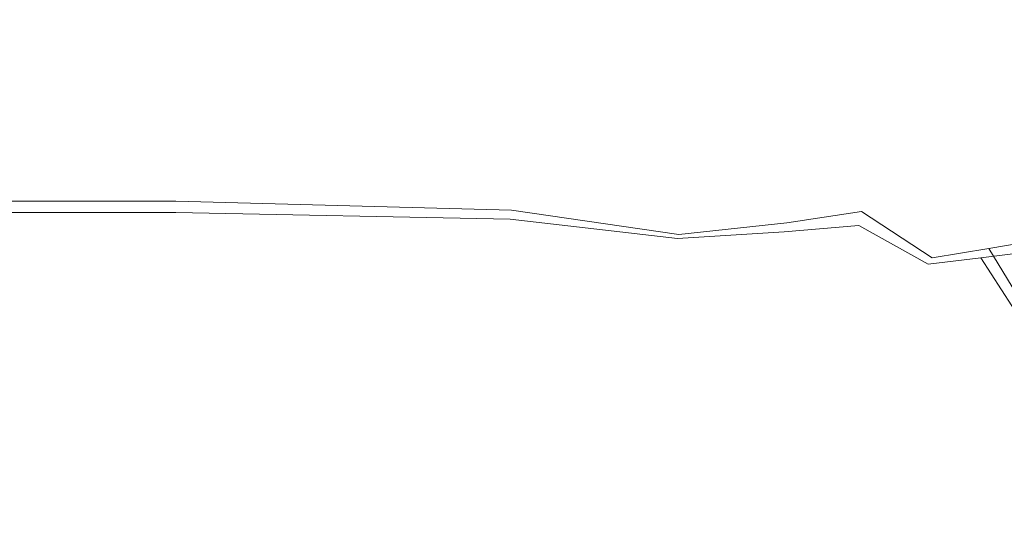
# Model space of a CAD drawing. Extents: x -803 to 803, y -375 to 375.
# Drawn here: x 418 to 495, y 161 to 201 of the extents above; entities that cross this region are included whole.
import ezdxf

# ---------------------------------------------------------------- set-up
doc = ezdxf.new("R2010")
doc.units = 0
doc.header["$LTSCALE"] = 500
doc.header["$MEASUREMENT"] = 0
doc.layers.add('EXC-WANNA', color=7, linetype='Continuous')

msp = doc.modelspace()

# ---------------------------------------------------------------- linework, layer by layer
at = {"layer": 'EXC-WANNA', "lineweight": 0}
for points, invisible_edges in [([(445.9, 203.8, -63.4), (347.1, 199.9, -95.4), (437.6, 199.9, -95.4), (445.9, 203.8, -63.4)], 15), ([(347.1, 199.9, -95.4), (445.9, 203.8, -63.4), (353.9, 203.8, -63.4), (347.1, 199.9, -95.4)], 15), ([(501.7, 203.8, -63.4), (437.6, 199.9, -95.4), (492.4, 199.9, -95.4), (501.7, 203.8, -63.4)], 15), ([(437.6, 199.9, -95.4), (501.7, 203.8, -63.4), (445.9, 203.8, -63.4), (437.6, 199.9, -95.4)], 15), ([(492.4, 199.9, -95.4), (531.6, 203.3, -63.4), (501.7, 203.8, -63.4), (492.4, 199.9, -95.4)], 15), ([(531.6, 203.3, -63.4), (492.4, 199.9, -95.4), (521.9, 199.4, -95.4), (531.6, 203.3, -63.4)], 15), ([(437.6, 202.1, -95.7), (341.7, 199.1, -125.1), (347.1, 202.1, -95.7), (437.6, 202.1, -95.7)], 15), ([(341.7, 199.1, -125.1), (437.6, 202.1, -95.7), (430.9, 199.1, -125.1), (341.7, 199.1, -125.1)], 15), ([(492.5, 202.1, -95.7), (430.9, 199.1, -125.1), (437.6, 202.1, -95.7), (492.5, 202.1, -95.7)], 15), ([(430.9, 199.1, -125.1), (492.5, 202.1, -95.7), (485, 199.1, -125.1), (430.9, 199.1, -125.1)], 15), ([(522, 201.6, -95.7), (485, 199.1, -125.1), (492.5, 202.1, -95.7), (522, 201.6, -95.7)], 15), ([(485, 199.1, -125.1), (522, 201.6, -95.7), (514.2, 198.6, -125.2), (485, 199.1, -125.1)], 15), ([(341.7, 196.8, -124.9), (437.6, 199.9, -95.4), (347.1, 199.9, -95.4), (341.7, 196.8, -124.9)], 15), ([(437.6, 199.9, -95.4), (341.7, 196.8, -124.9), (430.9, 196.8, -124.9), (437.6, 199.9, -95.4)], 15), ([(430.9, 196.8, -124.9), (492.4, 199.9, -95.4), (437.6, 199.9, -95.4), (430.9, 196.8, -124.9)], 15), ([(492.4, 199.9, -95.4), (430.9, 196.8, -124.9), (485, 196.8, -124.9), (492.4, 199.9, -95.4)], 15), ([(485, 196.8, -124.9), (521.9, 199.4, -95.4), (492.4, 199.9, -95.4), (485, 196.8, -124.9)], 15), ([(337.2, 196.8, -150.6), (430.9, 199.1, -125.1), (425.3, 196.8, -150.6), (337.2, 196.8, -150.6)], 15), ([(430.9, 199.1, -125.1), (337.2, 196.8, -150.6), (341.7, 199.1, -125.1), (430.9, 199.1, -125.1)], 15), ([(425.3, 196.8, -150.6), (485, 199.1, -125.1), (478.8, 196.8, -150.6), (425.3, 196.8, -150.6)], 15), ([(485, 199.1, -125.1), (425.3, 196.8, -150.6), (430.9, 199.1, -125.1), (485, 199.1, -125.1)], 15), ([(514.2, 198.6, -125.2), (478.8, 196.8, -150.6), (485, 199.1, -125.1), (514.2, 198.6, -125.2)], 15), ([(521.9, 199.4, -95.4), (485, 196.8, -124.9), (514, 196.3, -124.9), (521.9, 199.4, -95.4)], 15), ([(478.8, 196.8, -150.6), (514.2, 198.6, -125.2), (507.6, 196.3, -150.7), (478.8, 196.8, -150.6)], 15), ([(425.3, 196.8, -150.6), (333.1, 195, -170.8), (337.2, 196.8, -150.6), (425.3, 196.8, -150.6)], 15), ([(333.1, 195, -170.8), (425.3, 196.8, -150.6), (420.3, 195, -170.8), (333.1, 195, -170.8)], 15), ([(430.9, 196.8, -124.9), (337.2, 194.5, -150.4), (425.3, 194.5, -150.4), (430.9, 196.8, -124.9)], 15), ([(337.2, 194.5, -150.4), (430.9, 196.8, -124.9), (341.7, 196.8, -124.9), (337.2, 194.5, -150.4)], 15), ([(478.8, 196.8, -150.6), (420.3, 195, -170.8), (425.3, 196.8, -150.6), (478.8, 196.8, -150.6)], 15), ([(420.3, 195, -170.8), (478.8, 196.8, -150.6), (473.2, 195, -170.8), (420.3, 195, -170.8)], 15), ([(485, 196.8, -124.9), (425.3, 194.5, -150.4), (478.8, 194.5, -150.4), (485, 196.8, -124.9)], 15), ([(425.3, 194.5, -150.4), (485, 196.8, -124.9), (430.9, 196.8, -124.9), (425.3, 194.5, -150.4)], 15), ([(507.6, 196.3, -150.7), (473.2, 195, -170.8), (478.8, 196.8, -150.6), (507.6, 196.3, -150.7)], 15), ([(478.8, 194.5, -150.4), (514, 196.3, -124.9), (485, 196.8, -124.9), (478.8, 194.5, -150.4)], 15), ([(473.2, 195, -170.8), (507.6, 196.3, -150.7), (501.7, 194.5, -170.8), (473.2, 195, -170.8)], 15), ([(514, 196.3, -124.9), (478.8, 194.5, -150.4), (507.5, 194, -150.4), (514, 196.3, -124.9)], 15), ([(415.3, 193.5, -184.2), (333.1, 195, -170.8), (420.3, 195, -170.8), (415.3, 193.5, -184.2)], 15), ([(333.1, 192.7, -170.6), (425.3, 194.5, -150.4), (337.2, 194.5, -150.4), (333.1, 192.7, -170.6)], 15), ([(425.3, 194.5, -150.4), (333.1, 192.7, -170.6), (420.3, 192.7, -170.6), (425.3, 194.5, -150.4)], 15), ([(420.3, 195, -170.8), (467.6, 193.5, -184.2), (415.3, 193.5, -184.2), (420.3, 195, -170.8)], 15), ([(467.6, 193.5, -184.2), (420.3, 195, -170.8), (473.2, 195, -170.8), (467.6, 193.5, -184.2)], 15), ([(420.3, 192.7, -170.6), (478.8, 194.5, -150.4), (425.3, 194.5, -150.4), (420.3, 192.7, -170.6)], 15), ([(478.8, 194.5, -150.4), (420.3, 192.7, -170.6), (473.2, 192.7, -170.6), (478.8, 194.5, -150.4)], 15), ([(473.2, 195, -170.8), (495.8, 193, -184.3), (467.6, 193.5, -184.2), (473.2, 195, -170.8)], 15), ([(495.8, 193, -184.3), (473.2, 195, -170.8), (501.7, 194.5, -170.8), (495.8, 193, -184.3)], 15), ([(473.2, 192.7, -170.6), (507.5, 194, -150.4), (478.8, 194.5, -150.4), (473.2, 192.7, -170.6)], 15), ([(507.5, 194, -150.4), (473.2, 192.7, -170.6), (501.6, 192.2, -170.6), (507.5, 194, -150.4)], 15), ([(415.3, 193.5, -184.2), (462.3, 192.2, -192.4), (410.6, 192.2, -192.4), (415.3, 193.5, -184.2)], 15), ([(462.3, 192.2, -192.4), (415.3, 193.5, -184.2), (467.6, 193.5, -184.2), (462.3, 192.2, -192.4)], 15), ([(467.6, 193.5, -184.2), (490.3, 191.7, -192.5), (462.3, 192.2, -192.4), (467.6, 193.5, -184.2)], 15), ([(490.3, 191.7, -192.5), (467.6, 193.5, -184.2), (495.8, 193, -184.3), (490.3, 191.7, -192.5)], 15), ([(495.8, 193, -184.3), (504.4, 190, -192.9), (490.3, 191.7, -192.5), (495.8, 193, -184.3)], 15), ([(333.1, 192.7, -170.6), (415.3, 191.2, -183.9), (420.3, 192.7, -170.6), (333.1, 192.7, -170.6)], 15), ([(410.6, 192.2, -192.4), (457.5, 191.2, -197), (406.3, 191.2, -197), (410.6, 192.2, -192.4)], 15), ([(457.5, 191.2, -197), (410.6, 192.2, -192.4), (462.3, 192.2, -192.4), (457.5, 191.2, -197)], 15), ([(467.6, 191.2, -183.9), (420.3, 192.7, -170.6), (415.3, 191.2, -183.9), (467.6, 191.2, -183.9)], 15), ([(420.3, 192.7, -170.6), (467.6, 191.2, -183.9), (473.2, 192.7, -170.6), (420.3, 192.7, -170.6)], 15), ([(462.3, 192.2, -192.4), (485.2, 190.7, -197.2), (457.5, 191.2, -197), (462.3, 192.2, -192.4)], 15), ([(485.2, 190.7, -197.2), (462.3, 192.2, -192.4), (490.3, 191.7, -192.5), (485.2, 190.7, -197.2)], 15), ([(495.7, 190.7, -183.9), (473.2, 192.7, -170.6), (467.6, 191.2, -183.9), (495.7, 190.7, -183.9)], 15), ([(473.2, 192.7, -170.6), (495.7, 190.7, -183.9), (501.6, 192.2, -170.6), (473.2, 192.7, -170.6)], 15), ([(490.3, 191.7, -192.5), (499.1, 188.8, -197.7), (485.2, 190.7, -197.2), (490.3, 191.7, -192.5)], 15), ([(499.1, 188.8, -197.7), (490.3, 191.7, -192.5), (504.4, 190, -192.9), (499.1, 188.8, -197.7)], 15), ([(406.3, 191.2, -197), (453.5, 190.4, -199.4), (402.6, 190.4, -199.4), (406.3, 191.2, -197)], 15), ([(453.5, 190.4, -199.4), (406.3, 191.2, -197), (457.5, 191.2, -197), (453.5, 190.4, -199.4)], 15), ([(462.3, 190, -191.9), (415.3, 191.2, -183.9), (410.6, 190, -191.9), (462.3, 190, -191.9)], 15), ([(415.3, 191.2, -183.9), (462.3, 190, -191.9), (467.6, 191.2, -183.9), (415.3, 191.2, -183.9)], 15), ([(457.5, 191.2, -197), (480.9, 189.8, -199.6), (453.5, 190.4, -199.4), (457.5, 191.2, -197)], 15), ([(480.9, 189.8, -199.6), (457.5, 191.2, -197), (485.2, 190.7, -197.2), (480.9, 189.8, -199.6)], 15), ([(490.1, 189.5, -191.9), (467.6, 191.2, -183.9), (462.3, 190, -191.9), (490.1, 189.5, -191.9)], 15), ([(467.6, 191.2, -183.9), (490.1, 189.5, -191.9), (495.7, 190.7, -183.9), (467.6, 191.2, -183.9)], 15), ([(485.2, 190.7, -197.2), (494.7, 188, -200.1), (480.9, 189.8, -199.6), (485.2, 190.7, -197.2)], 15), ([(494.7, 188, -200.1), (485.2, 190.7, -197.2), (499.1, 188.8, -197.7), (494.7, 188, -200.1)], 15), ([(503.8, 188, -191.9), (495.7, 190.7, -183.9), (490.1, 189.5, -191.9), (503.8, 188, -191.9)], 15), ([(399.8, 189.8, -201.2), (453.5, 190.4, -199.4), (450.3, 189.8, -201.2), (399.8, 189.8, -201.2)], 15), ([(453.5, 190.4, -199.4), (399.8, 189.8, -201.2), (402.6, 190.4, -199.4), (453.5, 190.4, -199.4)], 15), ([(457.5, 189, -196.4), (410.6, 190, -191.9), (406.3, 189, -196.4), (457.5, 189, -196.4)], 15), ([(410.6, 190, -191.9), (457.5, 189, -196.4), (462.3, 190, -191.9), (410.6, 190, -191.9)], 15), ([(480.9, 189.8, -199.6), (450.3, 189.8, -201.2), (453.5, 190.4, -199.4), (480.9, 189.8, -199.6)], 15), ([(485.1, 188.5, -196.4), (462.3, 190, -191.9), (457.5, 189, -196.4), (485.1, 188.5, -196.4)], 15), ([(462.3, 190, -191.9), (485.1, 188.5, -196.4), (490.1, 189.5, -191.9), (462.3, 190, -191.9)], 15), ([(393.6, 188.7, -203.9), (447.2, 189.3, -202.7), (443.4, 188.7, -204), (393.6, 188.7, -203.9)], 15), ([(447.2, 189.3, -202.7), (393.6, 188.7, -203.9), (397, 189.3, -202.6), (447.2, 189.3, -202.7)], 15), ([(450.3, 189.8, -201.2), (397, 189.3, -202.6), (399.8, 189.8, -201.2), (450.3, 189.8, -201.2)], 15), ([(397, 189.3, -202.6), (450.3, 189.8, -201.2), (447.2, 189.3, -202.7), (397, 189.3, -202.6)], 15), ([(474.3, 188.6, -203), (443.4, 188.7, -204), (447.2, 189.3, -202.7), (474.3, 188.6, -203)], 15), ([(477.6, 189.2, -201.4), (447.2, 189.3, -202.7), (450.3, 189.8, -201.2), (477.6, 189.2, -201.4)], 15), ([(447.2, 189.3, -202.7), (477.6, 189.2, -201.4), (474.3, 188.6, -203), (447.2, 189.3, -202.7)], 15), ([(450.3, 189.8, -201.2), (480.9, 189.8, -199.6), (477.6, 189.2, -201.4), (450.3, 189.8, -201.2)], 15), ([(491.3, 187.3, -202), (474.3, 188.6, -203), (477.6, 189.2, -201.4), (491.3, 187.3, -202)], 15), ([(494.7, 188, -200.1), (477.6, 189.2, -201.4), (480.9, 189.8, -199.6), (494.7, 188, -200.1)], 15), ([(477.6, 189.2, -201.4), (494.7, 188, -200.1), (491.3, 187.3, -202), (477.6, 189.2, -201.4)], 15), ([(498.6, 187, -196.4), (490.1, 189.5, -191.9), (485.1, 188.5, -196.4), (498.6, 187, -196.4)], 15), ([(490.1, 189.5, -191.9), (498.6, 187, -196.4), (503.8, 188, -191.9), (490.1, 189.5, -191.9)], 15), ([(443.4, 188.7, -204), (388.8, 187.9, -205), (393.6, 188.7, -203.9), (443.4, 188.7, -204)], 15), ([(388.8, 187.9, -205), (443.4, 188.7, -204), (438, 187.8, -205), (388.8, 187.9, -205)], 15), ([(453.4, 188.2, -198.7), (406.3, 189, -196.4), (402.6, 188.2, -198.7), (453.4, 188.2, -198.7)], 15), ([(406.3, 189, -196.4), (453.4, 188.2, -198.7), (457.5, 189, -196.4), (406.3, 189, -196.4)], 15), ([(470.3, 187.9, -204.3), (438, 187.8, -205), (443.4, 188.7, -204), (470.3, 187.9, -204.3)], 15), ([(443.4, 188.7, -204), (474.3, 188.6, -203), (470.3, 187.9, -204.3), (443.4, 188.7, -204)], 15), ([(480.8, 187.8, -198.7), (457.5, 189, -196.4), (453.4, 188.2, -198.7), (480.8, 187.8, -198.7)], 15), ([(457.5, 189, -196.4), (480.8, 187.8, -198.7), (485.1, 188.5, -196.4), (457.5, 189, -196.4)], 15), ([(487.9, 186.6, -203.5), (470.3, 187.9, -204.3), (474.3, 188.6, -203), (487.9, 186.6, -203.5)], 15), ([(474.3, 188.6, -203), (491.3, 187.3, -202), (487.9, 186.6, -203.5), (474.3, 188.6, -203)], 15), ([(494.2, 186.3, -198.7), (485.1, 188.5, -196.4), (480.8, 187.8, -198.7), (494.2, 186.3, -198.7)], 15), ([(485.1, 188.5, -196.4), (494.2, 186.3, -198.7), (498.6, 187, -196.4), (485.1, 188.5, -196.4)], 15), ([(499.1, 188.8, -197.7), (500.4, 184.3, -200.6), (494.7, 188, -200.1), (499.1, 188.8, -197.7)], 15), ([(438, 187.8, -205), (381.8, 186.7, -205.8), (388.8, 187.9, -205), (438, 187.8, -205)], 15), ([(381.8, 186.7, -205.8), (438, 187.8, -205), (430.3, 186.7, -205.8), (381.8, 186.7, -205.8)], 11), ([(397, 187.2, -201.8), (450.3, 187.7, -200.4), (399.8, 187.7, -200.4), (397, 187.2, -201.8)], 15), ([(450.3, 187.7, -200.4), (397, 187.2, -201.8), (447.2, 187.2, -201.8), (450.3, 187.7, -200.4)], 15), ([(453.4, 188.2, -198.7), (399.8, 187.7, -200.4), (450.3, 187.7, -200.4), (453.4, 188.2, -198.7)], 15), ([(399.8, 187.7, -200.4), (453.4, 188.2, -198.7), (402.6, 188.2, -198.7), (399.8, 187.7, -200.4)], 15), ([(464.6, 187, -205.3), (430.3, 186.7, -205.8), (438, 187.8, -205), (464.6, 187, -205.3)], 15), ([(438, 187.8, -205), (470.3, 187.9, -204.3), (464.6, 187, -205.3), (438, 187.8, -205)], 15), ([(447.2, 187.2, -201.8), (477.4, 187.2, -200.4), (450.3, 187.7, -200.4), (447.2, 187.2, -201.8)], 15), ([(450.3, 187.7, -200.4), (480.8, 187.8, -198.7), (453.4, 188.2, -198.7), (450.3, 187.7, -200.4)], 15), ([(480.8, 187.8, -198.7), (450.3, 187.7, -200.4), (477.4, 187.2, -200.4), (480.8, 187.8, -198.7)], 15), ([(483.6, 185.9, -204.7), (464.6, 187, -205.3), (470.3, 187.9, -204.3), (483.6, 185.9, -204.7)], 15), ([(470.3, 187.9, -204.3), (487.9, 186.6, -203.5), (483.6, 185.9, -204.7), (470.3, 187.9, -204.3)], 15), ([(477.4, 187.2, -200.4), (494.2, 186.3, -198.7), (480.8, 187.8, -198.7), (477.4, 187.2, -200.4)], 15), ([(500.4, 184.3, -200.6), (491.3, 187.3, -202), (494.7, 188, -200.1), (500.4, 184.3, -200.6)], 15), ([(447.2, 187.2, -201.8), (393.6, 186.7, -202.7), (443.4, 186.7, -202.7), (447.2, 187.2, -201.8)], 15), ([(393.6, 186.7, -202.7), (447.2, 187.2, -201.8), (397, 187.2, -201.8), (393.6, 186.7, -202.7)], 15), ([(430.3, 186.7, -205.8), (464.6, 187, -205.3), (456.4, 186, -205.9), (430.3, 186.7, -205.8)], 11), ([(443.4, 186.7, -202.7), (474.2, 186.7, -201.8), (447.2, 187.2, -201.8), (443.4, 186.7, -202.7)], 15), ([(477.4, 187.2, -200.4), (447.2, 187.2, -201.8), (474.2, 186.7, -201.8), (477.4, 187.2, -200.4)], 15), ([(477.8, 185, -205.5), (456.4, 186, -205.9), (464.6, 187, -205.3), (477.8, 185, -205.5)], 15), ([(464.6, 187, -205.3), (483.6, 185.9, -204.7), (477.8, 185, -205.5), (464.6, 187, -205.3)], 13), ([(474.2, 186.7, -201.8), (490.8, 185.7, -200.4), (477.4, 187.2, -200.4), (474.2, 186.7, -201.8)], 15), ([(494.2, 186.3, -198.7), (477.4, 187.2, -200.4), (490.8, 185.7, -200.4), (494.2, 186.3, -198.7)], 15), ([(497, 183.6, -202.4), (487.9, 186.6, -203.5), (491.3, 187.3, -202), (497, 183.6, -202.4)], 15), ([(491.3, 187.3, -202), (500.4, 184.3, -200.6), (497, 183.6, -202.4), (491.3, 187.3, -202)], 13), ([(499.6, 183.3, -198.7), (498.6, 187, -196.4), (494.2, 186.3, -198.7), (499.6, 183.3, -198.7)], 15), ([(430.3, 186.7, -205.8), (373.9, 185, -206.2), (381.8, 186.7, -205.8), (430.3, 186.7, -205.8)], 15), ([(373.9, 185, -206.2), (430.3, 186.7, -205.8), (421.4, 185, -206.2), (373.9, 185, -206.2)], 15), ([(438, 186.3, -203.3), (381.8, 185.8, -203.7), (430.3, 185.8, -203.7), (438, 186.3, -203.3)], 13), ([(381.8, 185.8, -203.7), (438, 186.3, -203.3), (388.8, 186.3, -203.3), (381.8, 185.8, -203.7)], 15), ([(388.8, 186.3, -203.3), (443.4, 186.7, -202.7), (393.6, 186.7, -202.7), (388.8, 186.3, -203.3)], 15), ([(443.4, 186.7, -202.7), (388.8, 186.3, -203.3), (438, 186.3, -203.3), (443.4, 186.7, -202.7)], 15), ([(456.4, 186, -205.9), (421.4, 185, -206.2), (430.3, 186.7, -205.8), (456.4, 186, -205.9)], 15), ([(421.4, 185, -206.2), (456.4, 186, -205.9), (447.1, 184.5, -206.2), (421.4, 185, -206.2)], 15), ([(430.3, 185.8, -203.7), (464.5, 185.8, -203.3), (438, 186.3, -203.3), (430.3, 185.8, -203.7)], 15), ([(438, 186.3, -203.3), (470.2, 186.2, -202.7), (443.4, 186.7, -202.7), (438, 186.3, -203.3)], 15), ([(470.2, 186.2, -202.7), (438, 186.3, -203.3), (464.5, 185.8, -203.3), (470.2, 186.2, -202.7)], 15), ([(474.2, 186.7, -201.8), (443.4, 186.7, -202.7), (470.2, 186.2, -202.7), (474.2, 186.7, -201.8)], 15), ([(469.4, 184.1, -206), (447.1, 184.5, -206.2), (456.4, 186, -205.9), (469.4, 184.1, -206)], 15), ([(456.4, 186, -205.9), (477.8, 185, -205.5), (469.4, 184.1, -206), (456.4, 186, -205.9)], 11), ([(464.5, 185.8, -203.3), (483.4, 184.8, -202.7), (470.2, 186.2, -202.7), (464.5, 185.8, -203.3)], 15), ([(470.2, 186.2, -202.7), (487.5, 185.2, -201.8), (474.2, 186.7, -201.8), (470.2, 186.2, -202.7)], 15), ([(487.5, 185.2, -201.8), (470.2, 186.2, -202.7), (483.4, 184.8, -202.7), (487.5, 185.2, -201.8)], 15), ([(490.8, 185.7, -200.4), (474.2, 186.7, -201.8), (487.5, 185.2, -201.8), (490.8, 185.7, -200.4)], 15), ([(493.5, 183, -203.9), (483.6, 185.9, -204.7), (487.9, 186.6, -203.5), (493.5, 183, -203.9)], 15), ([(487.9, 186.6, -203.5), (497, 183.6, -202.4), (493.5, 183, -203.9), (487.9, 186.6, -203.5)], 13), ([(490.8, 185.7, -200.4), (499.6, 183.3, -198.7), (494.2, 186.3, -198.7), (490.8, 185.7, -200.4)], 15), ([(373.9, 184.8, -203.9), (430.3, 185.8, -203.7), (381.8, 185.8, -203.7), (373.9, 184.8, -203.9)], 15), ([(430.3, 185.8, -203.7), (373.9, 184.8, -203.9), (421.4, 184.8, -203.9), (430.3, 185.8, -203.7)], 15), ([(421.4, 184.8, -203.9), (456.3, 185.3, -203.7), (430.3, 185.8, -203.7), (421.4, 184.8, -203.9)], 15), ([(456.3, 185.3, -203.7), (421.4, 184.8, -203.9), (447, 184.3, -203.9), (456.3, 185.3, -203.7)], 15), ([(464.5, 185.8, -203.3), (430.3, 185.8, -203.7), (456.3, 185.3, -203.7), (464.5, 185.8, -203.3)], 13), ([(447, 184.3, -203.9), (469.3, 183.8, -203.7), (456.3, 185.3, -203.7), (447, 184.3, -203.9)], 15), ([(456.3, 185.3, -203.7), (477.6, 184.3, -203.3), (464.5, 185.8, -203.3), (456.3, 185.3, -203.7)], 15), ([(477.6, 184.3, -203.3), (456.3, 185.3, -203.7), (469.3, 183.8, -203.7), (477.6, 184.3, -203.3)], 13), ([(483.4, 184.8, -202.7), (464.5, 185.8, -203.3), (477.6, 184.3, -203.3), (483.4, 184.8, -202.7)], 11), ([(489.1, 182.3, -204.9), (477.8, 185, -205.5), (483.6, 185.9, -204.7), (489.1, 182.3, -204.9)], 11), ([(483.6, 185.9, -204.7), (493.5, 183, -203.9), (489.1, 182.3, -204.9), (483.6, 185.9, -204.7)], 13), ([(487.5, 185.2, -201.8), (496.2, 182.7, -200.4), (490.8, 185.7, -200.4), (487.5, 185.2, -201.8)], 15), ([(499.6, 183.3, -198.7), (490.8, 185.7, -200.4), (496.2, 182.7, -200.4), (499.6, 183.3, -198.7)], 11), ([(366.1, 182.8, -206.3), (421.4, 185, -206.2), (412.8, 182.8, -206.3), (366.1, 182.8, -206.3)], 15), ([(421.4, 185, -206.2), (366.1, 182.8, -206.3), (373.9, 185, -206.2), (421.4, 185, -206.2)], 15), ([(421.4, 184.8, -203.9), (366.1, 182.8, -204), (412.8, 182.8, -204), (421.4, 184.8, -203.9)], 15), ([(366.1, 182.8, -204), (421.4, 184.8, -203.9), (373.9, 184.8, -203.9), (366.1, 182.8, -204)], 15), ([(447.1, 184.5, -206.2), (412.8, 182.8, -206.3), (421.4, 185, -206.2), (447.1, 184.5, -206.2)], 15), ([(412.8, 182.8, -204), (447, 184.3, -203.9), (421.4, 184.8, -203.9), (412.8, 182.8, -204)], 15), ([(412.8, 182.8, -206.3), (447.1, 184.5, -206.2), (438, 182.4, -206.3), (412.8, 182.8, -206.3)], 15), ([(459.9, 183, -206.2), (438, 182.4, -206.3), (447.1, 184.5, -206.2), (459.9, 183, -206.2)], 15), ([(447.1, 184.5, -206.2), (469.4, 184.1, -206), (459.9, 183, -206.2), (447.1, 184.5, -206.2)], 15), ([(483.2, 181.6, -205.6), (469.4, 184.1, -206), (477.8, 185, -205.5), (483.2, 181.6, -205.6)], 13), ([(477.6, 184.3, -203.3), (488.8, 181.8, -202.7), (483.4, 184.8, -202.7), (477.6, 184.3, -203.3)], 13), ([(477.8, 185, -205.5), (489.1, 182.3, -204.9), (483.2, 181.6, -205.6), (477.8, 185, -205.5)], 15), ([(483.4, 184.8, -202.7), (492.9, 182.3, -201.8), (487.5, 185.2, -201.8), (483.4, 184.8, -202.7)], 15), ([(492.9, 182.3, -201.8), (483.4, 184.8, -202.7), (488.8, 181.8, -202.7), (492.9, 182.3, -201.8)], 11), ([(496.2, 182.7, -200.4), (487.5, 185.2, -201.8), (492.9, 182.3, -201.8), (496.2, 182.7, -200.4)], 11), ([(447, 184.3, -203.9), (412.8, 182.8, -204), (438, 182.4, -204), (447, 184.3, -203.9)], 15), ([(438, 182.4, -204), (459.9, 182.9, -203.9), (447, 184.3, -203.9), (438, 182.4, -204)], 15), ([(469.3, 183.8, -203.7), (447, 184.3, -203.9), (459.9, 182.9, -203.9), (469.3, 183.8, -203.7)], 15), ([(474.7, 181, -206), (459.9, 183, -206.2), (469.4, 184.1, -206), (474.7, 181, -206)], 15), ([(459.9, 182.9, -203.9), (474.6, 180.9, -203.7), (469.3, 183.8, -203.7), (459.9, 182.9, -203.9)], 15), ([(469.3, 183.8, -203.7), (483, 181.4, -203.3), (477.6, 184.3, -203.3), (469.3, 183.8, -203.7)], 11), ([(483, 181.4, -203.3), (469.3, 183.8, -203.7), (474.6, 180.9, -203.7), (483, 181.4, -203.3)], 15), ([(469.4, 184.1, -206), (483.2, 181.6, -205.6), (474.7, 181, -206), (469.4, 184.1, -206)], 15), ([(488.8, 181.8, -202.7), (477.6, 184.3, -203.3), (483, 181.4, -203.3), (488.8, 181.8, -202.7)], 15), ([(438, 182.4, -206.3), (459.9, 183, -206.2), (450.9, 181.1, -206.3), (438, 182.4, -206.3)], 15), ([(465.2, 180.1, -206.2), (450.9, 181.1, -206.3), (459.9, 183, -206.2), (465.2, 180.1, -206.2)], 15), ([(459.9, 183, -206.2), (474.7, 181, -206), (465.2, 180.1, -206.2), (459.9, 183, -206.2)], 15), ([(493.5, 183, -203.9), (492.4, 177.1, -205), (489.1, 182.3, -204.9), (493.5, 183, -203.9)], 15), ([(492.4, 177.1, -205), (493.5, 183, -203.9), (496.8, 177.6, -203.9), (492.4, 177.1, -205)], 15), ([(497, 183.6, -202.4), (496.8, 177.6, -203.9), (493.5, 183, -203.9), (497, 183.6, -202.4)], 13), ([(405.7, 179.5, -204), (438, 182.4, -204), (412.8, 182.8, -204), (405.7, 179.5, -204)], 15), ([(438, 182.4, -206.3), (405.7, 179.5, -206.3), (412.8, 182.8, -206.3), (438, 182.4, -206.3)], 15), ([(438, 182.4, -204), (405.7, 179.5, -204), (430.7, 179.2, -204), (438, 182.4, -204)], 15), ([(405.7, 179.5, -206.3), (438, 182.4, -206.3), (430.7, 179.2, -206.3), (405.7, 179.5, -206.3)], 15), ([(430.7, 179.2, -204), (450.9, 181.1, -204), (438, 182.4, -204), (430.7, 179.2, -204)], 15), ([(450.9, 181.1, -206.3), (430.7, 179.2, -206.3), (438, 182.4, -206.3), (450.9, 181.1, -206.3)], 15), ([(459.9, 182.9, -203.9), (438, 182.4, -204), (450.9, 181.1, -204), (459.9, 182.9, -203.9)], 15), ([(450.9, 181.1, -204), (465.2, 180, -203.9), (459.9, 182.9, -203.9), (450.9, 181.1, -204)], 15), ([(474.6, 180.9, -203.7), (459.9, 182.9, -203.9), (465.2, 180, -203.9), (474.6, 180.9, -203.7)], 15), ([(489.1, 182.3, -204.9), (486.4, 176.6, -205.6), (483.2, 181.6, -205.6), (489.1, 182.3, -204.9)], 15), ([(486.4, 176.6, -205.6), (489.1, 182.3, -204.9), (492.4, 177.1, -205), (486.4, 176.6, -205.6)], 15), ([(492, 176.9, -202.7), (492.9, 182.3, -201.8), (488.8, 181.8, -202.7), (492, 176.9, -202.7)], 15), ([(492.9, 182.3, -201.8), (492, 176.9, -202.7), (496.1, 177.3, -201.8), (492.9, 182.3, -201.8)], 15), ([(496.1, 177.3, -201.8), (496.2, 182.7, -200.4), (492.9, 182.3, -201.8), (496.1, 177.3, -201.8)], 11), ([(486.4, 176.6, -205.6), (474.7, 181, -206), (483.2, 181.6, -205.6), (486.4, 176.6, -205.6)], 15), ([(486.2, 176.5, -203.3), (488.8, 181.8, -202.7), (483, 181.4, -203.3), (486.2, 176.5, -203.3)], 15), ([(488.8, 181.8, -202.7), (486.2, 176.5, -203.3), (492, 176.9, -202.7), (488.8, 181.8, -202.7)], 15), ([(450.9, 181.1, -204), (430.7, 179.2, -204), (443.9, 178.2, -204), (450.9, 181.1, -204)], 15), ([(430.7, 179.2, -206.3), (450.9, 181.1, -206.3), (443.9, 178.2, -206.3), (430.7, 179.2, -206.3)], 15), ([(443.9, 178.2, -204), (456.1, 178.6, -204), (450.9, 181.1, -204), (443.9, 178.2, -204)], 15), ([(456.1, 178.6, -206.3), (443.9, 178.2, -206.3), (450.9, 181.1, -206.3), (456.1, 178.6, -206.3)], 15), ([(465.2, 180, -203.9), (450.9, 181.1, -204), (456.1, 178.6, -204), (465.2, 180, -203.9)], 15), ([(450.9, 181.1, -206.3), (465.2, 180.1, -206.2), (456.1, 178.6, -206.3), (450.9, 181.1, -206.3)], 15), ([(477.9, 176, -206), (465.2, 180.1, -206.2), (474.7, 181, -206), (477.9, 176, -206)], 15), ([(465.2, 180, -203.9), (477.8, 176, -203.7), (474.6, 180.9, -203.7), (465.2, 180, -203.9)], 15), ([(474.6, 180.9, -203.7), (486.2, 176.5, -203.3), (483, 181.4, -203.3), (474.6, 180.9, -203.7)], 15), ([(486.2, 176.5, -203.3), (474.6, 180.9, -203.7), (477.8, 176, -203.7), (486.2, 176.5, -203.3)], 15), ([(474.7, 181, -206), (486.4, 176.6, -205.6), (477.9, 176, -206), (474.7, 181, -206)], 15), ([(468.1, 175.3, -206.2), (456.1, 178.6, -206.3), (465.2, 180.1, -206.2), (468.1, 175.3, -206.2)], 15), ([(456.1, 178.6, -204), (468.1, 175.3, -203.9), (465.2, 180, -203.9), (456.1, 178.6, -204)], 15), ([(465.2, 180.1, -206.2), (477.9, 176, -206), (468.1, 175.3, -206.2), (465.2, 180.1, -206.2)], 15), ([(477.8, 176, -203.7), (465.2, 180, -203.9), (468.1, 175.3, -203.9), (477.8, 176, -203.7)], 15), ([(401.4, 174.4, -204), (430.7, 179.2, -204), (405.7, 179.5, -204), (401.4, 174.4, -204)], 15), ([(430.7, 179.2, -206.3), (401.4, 174.4, -206.3), (405.7, 179.5, -206.3), (430.7, 179.2, -206.3)], 15), ([(430.7, 179.2, -204), (401.4, 174.4, -204), (426.4, 174.2, -204), (430.7, 179.2, -204)], 15), ([(401.4, 174.4, -206.3), (430.7, 179.2, -206.3), (426.4, 174.2, -206.3), (401.4, 174.4, -206.3)], 15), ([(426.4, 174.2, -204), (443.9, 178.2, -204), (430.7, 179.2, -204), (426.4, 174.2, -204)], 15), ([(443.9, 178.2, -206.3), (426.4, 174.2, -206.3), (430.7, 179.2, -206.3), (443.9, 178.2, -206.3)], 15), ([(456.1, 178.6, -204), (443.9, 178.2, -204), (449.5, 176.9, -204), (456.1, 178.6, -204)], 15), ([(443.9, 178.2, -206.3), (456.1, 178.6, -206.3), (449.5, 176.9, -206.3), (443.9, 178.2, -206.3)], 15), ([(449.5, 176.9, -204), (458.3, 174.3, -204), (456.1, 178.6, -204), (449.5, 176.9, -204)], 15), ([(458.3, 174.3, -206.3), (449.5, 176.9, -206.3), (456.1, 178.6, -206.3), (458.3, 174.3, -206.3)], 15), ([(468.1, 175.3, -203.9), (456.1, 178.6, -204), (458.3, 174.3, -204), (468.1, 175.3, -203.9)], 15), ([(456.1, 178.6, -206.3), (468.1, 175.3, -206.2), (458.3, 174.3, -206.3), (456.1, 178.6, -206.3)], 15), ([(443.9, 178.2, -204), (426.4, 174.2, -204), (440.2, 173.7, -204), (443.9, 178.2, -204)], 15), ([(426.4, 174.2, -206.3), (443.9, 178.2, -206.3), (440.2, 173.7, -206.3), (426.4, 174.2, -206.3)], 15), ([(440.2, 173.7, -204), (449.5, 176.9, -204), (443.9, 178.2, -204), (440.2, 173.7, -204)], 15), ([(449.5, 176.9, -206.3), (440.2, 173.7, -206.3), (443.9, 178.2, -206.3), (449.5, 176.9, -206.3)], 15), ([(496.8, 177.6, -203.9), (494, 170.2, -205), (492.4, 177.1, -205), (496.8, 177.6, -203.9)], 15), ([(494, 170.2, -205), (496.8, 177.6, -203.9), (498.4, 170.7, -204), (494, 170.2, -205)], 15), ([(449.5, 176.9, -204), (440.2, 173.7, -204), (448.8, 173.6, -204), (449.5, 176.9, -204)], 15), ([(440.2, 173.7, -206.3), (449.5, 176.9, -206.3), (448.8, 173.6, -206.3), (440.2, 173.7, -206.3)], 15), ([(458.3, 174.3, -204), (449.5, 176.9, -204), (448.8, 173.6, -204), (458.3, 174.3, -204)], 15), ([(449.5, 176.9, -206.3), (458.3, 174.3, -206.3), (448.8, 173.6, -206.3), (449.5, 176.9, -206.3)], 15), ([(487.8, 169.7, -203.3), (492, 176.9, -202.7), (486.2, 176.5, -203.3), (487.8, 169.7, -203.3)], 15), ([(492.4, 177.1, -205), (488, 169.7, -205.6), (486.4, 176.6, -205.6), (492.4, 177.1, -205)], 15), ([(492, 176.9, -202.7), (487.8, 169.7, -203.3), (493.6, 170.1, -202.7), (492, 176.9, -202.7)], 15), ([(488, 169.7, -205.6), (492.4, 177.1, -205), (494, 170.2, -205), (488, 169.7, -205.6)], 15), ([(493.6, 170.1, -202.7), (496.1, 177.3, -201.8), (492, 176.9, -202.7), (493.6, 170.1, -202.7)], 15), ([(496.1, 177.3, -201.8), (493.6, 170.1, -202.7), (497.7, 170.6, -201.8), (496.1, 177.3, -201.8)], 15), ([(477.8, 176, -203.7), (487.8, 169.7, -203.3), (486.2, 176.5, -203.3), (477.8, 176, -203.7)], 15), ([(488, 169.7, -205.6), (477.9, 176, -206), (486.4, 176.6, -205.6), (488, 169.7, -205.6)], 15), ([(458.3, 174.3, -204), (469.4, 168.7, -203.9), (468.1, 175.3, -203.9), (458.3, 174.3, -204)], 15), ([(469.5, 168.7, -206.2), (458.3, 174.3, -206.3), (468.1, 175.3, -206.2), (469.5, 168.7, -206.2)], 15), ([(468.1, 175.3, -203.9), (479.4, 169.2, -203.7), (477.8, 176, -203.7), (468.1, 175.3, -203.9)], 15), ([(479.5, 169.2, -206), (468.1, 175.3, -206.2), (477.9, 176, -206), (479.5, 169.2, -206)], 15), ([(479.4, 169.2, -203.7), (468.1, 175.3, -203.9), (469.4, 168.7, -203.9), (479.4, 169.2, -203.7)], 15), ([(468.1, 175.3, -206.2), (479.5, 169.2, -206), (469.5, 168.7, -206.2), (468.1, 175.3, -206.2)], 15), ([(487.8, 169.7, -203.3), (477.8, 176, -203.7), (479.4, 169.2, -203.7), (487.8, 169.7, -203.3)], 15), ([(477.9, 176, -206), (488, 169.7, -205.6), (479.5, 169.2, -206), (477.9, 176, -206)], 15), ([(399.2, 167.5, -204), (426.4, 174.2, -204), (401.4, 174.4, -204), (399.2, 167.5, -204)], 15), ([(426.4, 174.2, -206.3), (399.2, 167.5, -206.3), (401.4, 174.4, -206.3), (426.4, 174.2, -206.3)], 15), ([(426.4, 174.2, -204), (399.2, 167.5, -204), (424.4, 167.5, -204), (426.4, 174.2, -204)], 15), ([(399.2, 167.5, -206.3), (426.4, 174.2, -206.3), (424.4, 167.5, -206.3), (399.2, 167.5, -206.3)], 15), ([(424.4, 167.5, -204), (440.2, 173.7, -204), (426.4, 174.2, -204), (424.4, 167.5, -204)], 15), ([(440.2, 173.7, -206.3), (424.4, 167.5, -206.3), (426.4, 174.2, -206.3), (440.2, 173.7, -206.3)], 15), ([(448.8, 173.6, -204), (458.8, 168.1, -204), (458.3, 174.3, -204), (448.8, 173.6, -204)], 15), ([(458.8, 168.1, -206.3), (448.8, 173.6, -206.3), (458.3, 174.3, -206.3), (458.8, 168.1, -206.3)], 15), ([(469.4, 168.7, -203.9), (458.3, 174.3, -204), (458.8, 168.1, -204), (469.4, 168.7, -203.9)], 15), ([(458.3, 174.3, -206.3), (469.5, 168.7, -206.2), (458.8, 168.1, -206.3), (458.3, 174.3, -206.3)], 15), ([(440.2, 173.7, -204), (424.4, 167.5, -204), (438.8, 167.5, -204), (440.2, 173.7, -204)], 15), ([(424.4, 167.5, -206.3), (440.2, 173.7, -206.3), (438.8, 167.5, -206.3), (424.4, 167.5, -206.3)], 15), ([(438.8, 167.5, -204), (448.8, 173.6, -204), (440.2, 173.7, -204), (438.8, 167.5, -204)], 15), ([(448.8, 173.6, -206.3), (438.8, 167.5, -206.3), (440.2, 173.7, -206.3), (448.8, 173.6, -206.3)], 15), ([(448.8, 173.6, -204), (438.8, 167.5, -204), (448.3, 167.6, -204), (448.8, 173.6, -204)], 15), ([(438.8, 167.5, -206.3), (448.8, 173.6, -206.3), (448.3, 167.6, -206.3), (438.8, 167.5, -206.3)], 15), ([(458.8, 168.1, -204), (448.8, 173.6, -204), (448.3, 167.6, -204), (458.8, 168.1, -204)], 15), ([(448.8, 173.6, -206.3), (458.8, 168.1, -206.3), (448.3, 167.6, -206.3), (448.8, 173.6, -206.3)], 15), ([(498.4, 170.7, -204), (494.5, 161.6, -205), (494, 170.2, -205), (498.4, 170.7, -204)], 15), ([(494.5, 161.6, -205), (498.4, 170.7, -204), (499, 162, -204), (494.5, 161.6, -205)], 13), ([(488.4, 161.2, -203.3), (493.6, 170.1, -202.7), (487.8, 169.7, -203.3), (488.4, 161.2, -203.3)], 15), ([(494, 170.2, -205), (488.5, 161.2, -205.6), (488, 169.7, -205.6), (494, 170.2, -205)], 15), ([(493.6, 170.1, -202.7), (488.4, 161.2, -203.3), (494.2, 161.6, -202.7), (493.6, 170.1, -202.7)], 15), ([(488.5, 161.2, -205.6), (494, 170.2, -205), (494.5, 161.6, -205), (488.5, 161.2, -205.6)], 15), ([(494.2, 161.6, -202.7), (497.7, 170.6, -201.8), (493.6, 170.1, -202.7), (494.2, 161.6, -202.7)], 15), ([(497.7, 170.6, -201.8), (494.2, 161.6, -202.7), (498.3, 162, -201.8), (497.7, 170.6, -201.8)], 11), ([(469.4, 168.7, -203.9), (480, 160.7, -203.7), (479.4, 169.2, -203.7), (469.4, 168.7, -203.9)], 15), ([(480, 160.7, -206), (469.5, 168.7, -206.2), (479.5, 169.2, -206), (480, 160.7, -206)], 15), ([(479.4, 169.2, -203.7), (488.4, 161.2, -203.3), (487.8, 169.7, -203.3), (479.4, 169.2, -203.7)], 15), ([(488.4, 161.2, -203.3), (479.4, 169.2, -203.7), (480, 160.7, -203.7), (488.4, 161.2, -203.3)], 15), ([(488.5, 161.2, -205.6), (479.5, 169.2, -206), (488, 169.7, -205.6), (488.5, 161.2, -205.6)], 15), ([(479.5, 169.2, -206), (488.5, 161.2, -205.6), (480, 160.7, -206), (479.5, 169.2, -206)], 15), ([(458.8, 168.1, -204), (469.9, 160.2, -203.9), (469.4, 168.7, -203.9), (458.8, 168.1, -204)], 15), ([(469.9, 160.2, -206.2), (458.8, 168.1, -206.3), (469.5, 168.7, -206.2), (469.9, 160.2, -206.2)], 15), ([(480, 160.7, -203.7), (469.4, 168.7, -203.9), (469.9, 160.2, -203.9), (480, 160.7, -203.7)], 15), ([(469.5, 168.7, -206.2), (480, 160.7, -206), (469.9, 160.2, -206.2), (469.5, 168.7, -206.2)], 15), ([(448.3, 167.6, -204), (459, 159.8, -204), (458.8, 168.1, -204), (448.3, 167.6, -204)], 15), ([(459, 159.8, -206.3), (448.3, 167.6, -206.3), (458.8, 168.1, -206.3), (459, 159.8, -206.3)], 15), ([(469.9, 160.2, -203.9), (458.8, 168.1, -204), (459, 159.8, -204), (469.9, 160.2, -203.9)], 15), ([(458.8, 168.1, -206.3), (469.9, 160.2, -206.2), (459, 159.8, -206.3), (458.8, 168.1, -206.3)], 15), ([(424.4, 167.5, -204), (398.1, 159, -204), (423.6, 159.1, -204), (424.4, 167.5, -204)], 15), ([(398.1, 159, -204), (424.4, 167.5, -204), (399.2, 167.5, -204), (398.1, 159, -204)], 15), ([(398.1, 159, -206.3), (424.4, 167.5, -206.3), (423.6, 159.1, -206.3), (398.1, 159, -206.3)], 15), ([(424.4, 167.5, -206.3), (398.1, 159, -206.3), (399.2, 167.5, -206.3), (424.4, 167.5, -206.3)], 15), ([(438.8, 167.5, -204), (423.6, 159.1, -204), (438.3, 159.2, -204), (438.8, 167.5, -204)], 15), ([(423.6, 159.1, -204), (438.8, 167.5, -204), (424.4, 167.5, -204), (423.6, 159.1, -204)], 15), ([(423.6, 159.1, -206.3), (438.8, 167.5, -206.3), (438.3, 159.2, -206.3), (423.6, 159.1, -206.3)], 15), ([(438.8, 167.5, -206.3), (423.6, 159.1, -206.3), (424.4, 167.5, -206.3), (438.8, 167.5, -206.3)], 15), ([(448.3, 167.6, -204), (438.3, 159.2, -204), (448.2, 159.4, -204), (448.3, 167.6, -204)], 15), ([(438.3, 159.2, -204), (448.3, 167.6, -204), (438.8, 167.5, -204), (438.3, 159.2, -204)], 15), ([(438.3, 159.2, -206.3), (448.3, 167.6, -206.3), (448.2, 159.4, -206.3), (438.3, 159.2, -206.3)], 15), ([(448.3, 167.6, -206.3), (438.3, 159.2, -206.3), (438.8, 167.5, -206.3), (448.3, 167.6, -206.3)], 15), ([(459, 159.8, -204), (448.3, 167.6, -204), (448.2, 159.4, -204), (459, 159.8, -204)], 15), ([(448.3, 167.6, -206.3), (459, 159.8, -206.3), (448.2, 159.4, -206.3), (448.3, 167.6, -206.3)], 15), ([(488.4, 151, -203.3), (494.2, 161.6, -202.7), (488.4, 161.2, -203.3), (488.4, 151, -203.3)], 15), ([(494.2, 161.6, -202.7), (488.4, 151, -203.3), (494.2, 151.4, -202.7), (494.2, 161.6, -202.7)], 15), ([(494.5, 161.6, -205), (488.5, 151, -205.6), (488.5, 161.2, -205.6), (494.5, 161.6, -205)], 15), ([(488.5, 151, -205.6), (494.5, 161.6, -205), (494.5, 151.4, -205), (488.5, 151, -205.6)], 15), ([(494.2, 151.4, -202.7), (498.3, 162, -201.8), (494.2, 161.6, -202.7), (494.2, 151.4, -202.7)], 15), ([(498.3, 162, -201.8), (494.2, 151.4, -202.7), (498.3, 151.8, -201.8), (498.3, 162, -201.8)], 11), ([(499, 162, -204), (494.5, 151.4, -205), (494.5, 161.6, -205), (499, 162, -204)], 15), ([(494.5, 151.4, -205), (499, 162, -204), (499, 151.8, -204), (494.5, 151.4, -205)], 13), ([(480, 160.7, -203.7), (488.4, 151, -203.3), (488.4, 161.2, -203.3), (480, 160.7, -203.7)], 15), ([(488.5, 151, -205.6), (480, 160.7, -206), (488.5, 161.2, -205.6), (488.5, 151, -205.6)], 15)]:
    msp.add_3dface(points, dxfattribs=dict(at, invisible_edges=invisible_edges))

doc.saveas('drawing.dxf')
